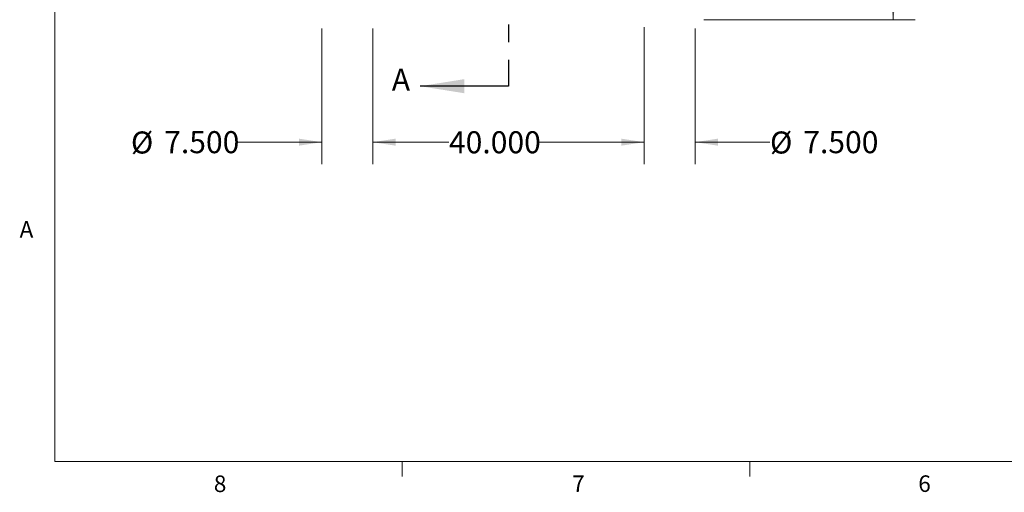
# Model space of a CAD drawing. Units: inches. Extents: x 0.4 to 16.6, y 0.2 to 10.8.
# Drawn here: x 0.4 to 6, y 0.2 to 2.9 of the extents above; entities that cross this region are included whole.
import ezdxf

# ---------------------------------------------------------------- set-up
doc = ezdxf.new("R2010")
doc.units = ezdxf.units.IN
doc.header["$MEASUREMENT"] = 0
doc.linetypes.add('PHANTOM', pattern=[0.5, 0.25, -0.05, 0.05, -0.05, 0.05, -0.05])
doc.styles.add('SLDTEXTSTYLE0', font='TXT', dxfattribs={"width": 0.75})
doc.dimstyles.new('SLDDIMSTYLE2', dxfattribs={"dimtxt": 0.125, "dimasz": 0.13, "dimexe": 0, "dimexo": 0.0625, "dimgap": 0.03125, "dimtad": 0, "dimtih": 1, "dimtoh": 1, "dimlfac": 26, "dimrnd": 1e-09, "dimzin": 12, "dimdsep": 46, "dimtxsty": 'SLDTEXTSTYLE0', "dimsah": 1, "dimcen": 0.09, "dimadec": 0, "dimazin": 3, "dimtfac": 1, "dimtdec": 3, "dimtofl": 0, "dimtmove": 0, "dimatfit": 3, "dimfxl": 0, "dimfrac": 2, "dimtolj": 1, "dimtzin": 12, "dimarcsym": 0})
doc.dimstyles.new('SLDDIMSTYLE4', dxfattribs={"dimtxt": 0.125, "dimasz": 0.13, "dimexe": 0, "dimexo": 0.0625, "dimgap": 0.03125, "dimtad": 0, "dimtih": 1, "dimtoh": 1, "dimdec": 3, "dimlfac": 26, "dimrnd": 1e-09, "dimzin": 4, "dimdsep": 46, "dimtxsty": 'SLDTEXTSTYLE0', "dimsah": 1, "dimcen": 0.09, "dimadec": 0, "dimazin": 1, "dimtfac": 1, "dimtdec": 3, "dimtmove": 0, "dimatfit": 0, "dimfxl": 0, "dimfrac": 2, "dimtolj": 1, "dimtzin": 12, "dimarcsym": 0})
doc.dimstyles.new('SLDDIMSTYLE5', dxfattribs={"dimtxt": 0.125, "dimasz": 0.13, "dimexe": 0, "dimexo": 0.0625, "dimgap": 0.03125, "dimtad": 0, "dimtih": 1, "dimtoh": 1, "dimdec": 3, "dimlfac": 26, "dimrnd": 1e-09, "dimzin": 4, "dimdsep": 46, "dimtxsty": 'SLDTEXTSTYLE0', "dimsah": 1, "dimcen": 0.09, "dimadec": 0, "dimazin": 1, "dimtfac": 1, "dimtdec": 3, "dimtofl": 0, "dimtmove": 0, "dimatfit": 3, "dimfxl": 0, "dimfrac": 2, "dimtolj": 1, "dimtzin": 12, "dimarcsym": 0})

# ---------------------------------------------------------------- blocks, each defined once
blk = doc.blocks.new('_D_3')
at = {"color": 7, "linetype": 'Continuous', "lineweight": 0}
for p, q in [((3.4, 6.0428), (5.5015, 6.0428)), ((5.3765, 6.0428), (5.3765, 4.4168)), ((5.2062, 4.3914), (5.1808, 4.3914)), ((5.1808, 4.3914), (5.1808, 4.193)), ((5.5468, 4.3914), (5.5722, 4.3914)), ((5.5722, 4.3914), (5.5722, 4.193)), ((5.1808, 4.193), (5.2062, 4.193)), ((5.5722, 4.193), (5.5468, 4.193)), ((5.3765, 2.8984), (5.3765, 4.006)), ((4.3039, 2.8984), (5.5015, 2.8984))]:
    blk.add_line(p, q, dxfattribs=at)
for points in [[(5.3765, 6.0428), (5.3565, 5.9128), (5.3965, 5.9128)], [(5.3765, 2.8984), (5.3965, 3.0284), (5.3565, 3.0284)]]:
    blk.add_solid(points, dxfattribs=at)
at = {"color": 7, "linetype": 'Continuous', "lineweight": 0, "char_height": 0.125, "attachment_point": 1, "style": 'SLDTEXTSTYLE0'}
for s, insert in [('208', (5.238, 4.3541)), ('81.76', (5.1687, 4.1671))]:
    blk.add_mtext(s, dxfattribs=dict(at, insert=insert))
blk = doc.blocks.new('_D_5')
at = {"color": 7, "linetype": 'Continuous', "lineweight": 0}
for p, q in [((2.1385, 2.8484), (2.1385, 2.0786)), ((2.4269, 2.8484), (2.4269, 2.0786)), ((2.1385, 2.2036), (1.661, 2.2036)), ((2.4269, 2.2036), (2.6769, 2.2036))]:
    blk.add_line(p, q, dxfattribs=at)
for points in [[(2.1385, 2.2036), (2.0085, 2.2236), (2.0085, 2.1836)], [(2.4269, 2.2036), (2.5569, 2.1836), (2.5569, 2.2236)]]:
    blk.add_solid(points, dxfattribs=at)
at = {"color": 7, "linetype": 'Continuous', "lineweight": 0, "char_height": 0.125, "attachment_point": 1, "style": 'SLDTEXTSTYLE0'}
for s, insert in [('%%c', (1.0569, 2.2642)), ('7.500', (1.2454, 2.2661))]:
    blk.add_mtext(s, dxfattribs=dict(at, insert=insert))
blk = doc.blocks.new('_D_6')
at = {"color": 7, "linetype": 'Continuous', "lineweight": 0}
for p, q in [((2.4269, 2.8484), (2.4269, 2.0786)), ((3.9654, 2.8556), (3.9654, 2.0786)), ((2.4269, 2.2036), (2.8591, 2.2036)), ((3.9654, 2.2036), (3.3671, 2.2036))]:
    blk.add_line(p, q, dxfattribs=at)
for points in [[(2.4269, 2.2036), (2.5569, 2.1836), (2.5569, 2.2236)], [(3.9654, 2.2036), (3.8354, 2.2236), (3.8354, 2.1836)]]:
    blk.add_solid(points, dxfattribs=at)
at = {"color": 7, "linetype": 'Continuous', "lineweight": 0, "insert": (2.8591, 2.2655), "char_height": 0.125, "attachment_point": 1, "style": 'SLDTEXTSTYLE0'}
blk.add_mtext('40.000', dxfattribs=at)
blk = doc.blocks.new('_D_7')
at = {"color": 7, "linetype": 'Continuous', "lineweight": 0}
for p, q in [((3.9654, 2.8484), (3.9654, 2.0786)), ((4.2539, 2.8484), (4.2539, 2.0786)), ((3.9654, 2.2036), (3.7154, 2.2036)), ((4.2539, 2.2036), (4.6785, 2.2036))]:
    blk.add_line(p, q, dxfattribs=at)
for points in [[(3.9654, 2.2036), (3.8354, 2.2236), (3.8354, 2.1836)], [(4.2539, 2.2036), (4.3839, 2.1836), (4.3839, 2.2236)]]:
    blk.add_solid(points, dxfattribs=at)
at = {"color": 7, "linetype": 'Continuous', "lineweight": 0, "char_height": 0.125, "attachment_point": 1, "style": 'SLDTEXTSTYLE0'}
for s, insert in [('%%c', (4.6785, 2.2642)), ('7.500', (4.867, 2.2661))]:
    blk.add_mtext(s, dxfattribs=dict(at, insert=insert))

msp = doc.modelspace()

# ---------------------------------------------------------------- linework, layer by layer
at = {"color": 7, "linetype": 'Continuous', "lineweight": 0}
for p, q in [((0.626252, 10.642073), (0.626252, 0.392073)), ((16.376252, 0.392073), (0.626252, 0.392073)), ((2.594752, 0.392073), (2.594752, 0.307274)), ((4.563502, 0.392073), (4.563502, 0.307274))]:
    msp.add_line(p, q, dxfattribs=at)
at = {"color": 7, "linetype": 'PHANTOM', "lineweight": 30}
msp.add_line((3.196162, 6.420125), (3.196162, 2.521041), dxfattribs=at)
at = {"color": 7, "linetype": 'Continuous', "lineweight": 30}
msp.add_line((3.196162, 2.521041), (2.696162, 2.521041), dxfattribs=at)
msp.add_solid([(2.696162, 2.521041), (2.946162, 2.481041), (2.946162, 2.561041)], dxfattribs=at)

# ---------------------------------------------------------------- texts
at = {"color": 7, "linetype": 'Continuous', "insert": (2.535335, 2.62026), "char_height": 0.125, "attachment_point": 1, "style": 'SLDTEXTSTYLE0'}
msp.add_mtext('A', dxfattribs=at)
at = {"color": 7, "linetype": 'Continuous', "lineweight": 0, "char_height": 0.09375, "attachment_point": 1, "style": 'SLDTEXTSTYLE0'}
for s, insert in [('A', (0.42601, 1.75585)), ('8', (1.526774, 0.312963)), ('7', (3.557427, 0.313261)), ('6', (5.518825, 0.313655))]:
    msp.add_mtext(s, dxfattribs=dict(at, insert=insert))

# ---------------------------------------------------------------- dimensions: what is measured, and where the dimension line sits
at = {"color": 7, "linetype": 'Continuous', "lineweight": 0}
dim = msp.add_linear_dim(base=(5.3765024077, 2.8983715662), p1=(3.3500085119, 6.0427946432), p2=(4.2538546657, 2.8983715662), angle=90, dimstyle='SLDDIMSTYLE2', dxfattribs=at)
dim.commit()
dim.dimension.update_dxf_attribs({"geometry": '_D_3', "text_midpoint": (5.3765024077, 4.2113952933), "dimtype": 160})
dim = msp.add_linear_dim(base=(3.965393, 2.203578), p1=(2.426932, 2.898372), p2=(3.965393, 2.905583), dimstyle='SLDDIMSTYLE5', dxfattribs=at)
dim.commit()
dim.dimension.update_dxf_attribs({"geometry": '_D_6', "text_midpoint": (3.113073, 2.203578), "dimtype": 160})
for base, p1, p2, picture, middle in [((2.426932, 2.203578), (2.13847, 2.898372), (2.426932, 2.898372), '_D_5', (1.358965, 2.203578)), ((3.965393, 2.203578), (4.253855, 2.898372), (3.965393, 2.898372), '_D_7', (4.980549, 2.203578))]:
    dim = msp.add_linear_dim(base=base, p1=p1, p2=p2, text='%%c<>', dimstyle='SLDDIMSTYLE4', dxfattribs=at)
    dim.commit()
    dim.dimension.update_dxf_attribs({"geometry": picture, "text_midpoint": middle, "dimtype": 160})

doc.saveas('drawing.dxf')
